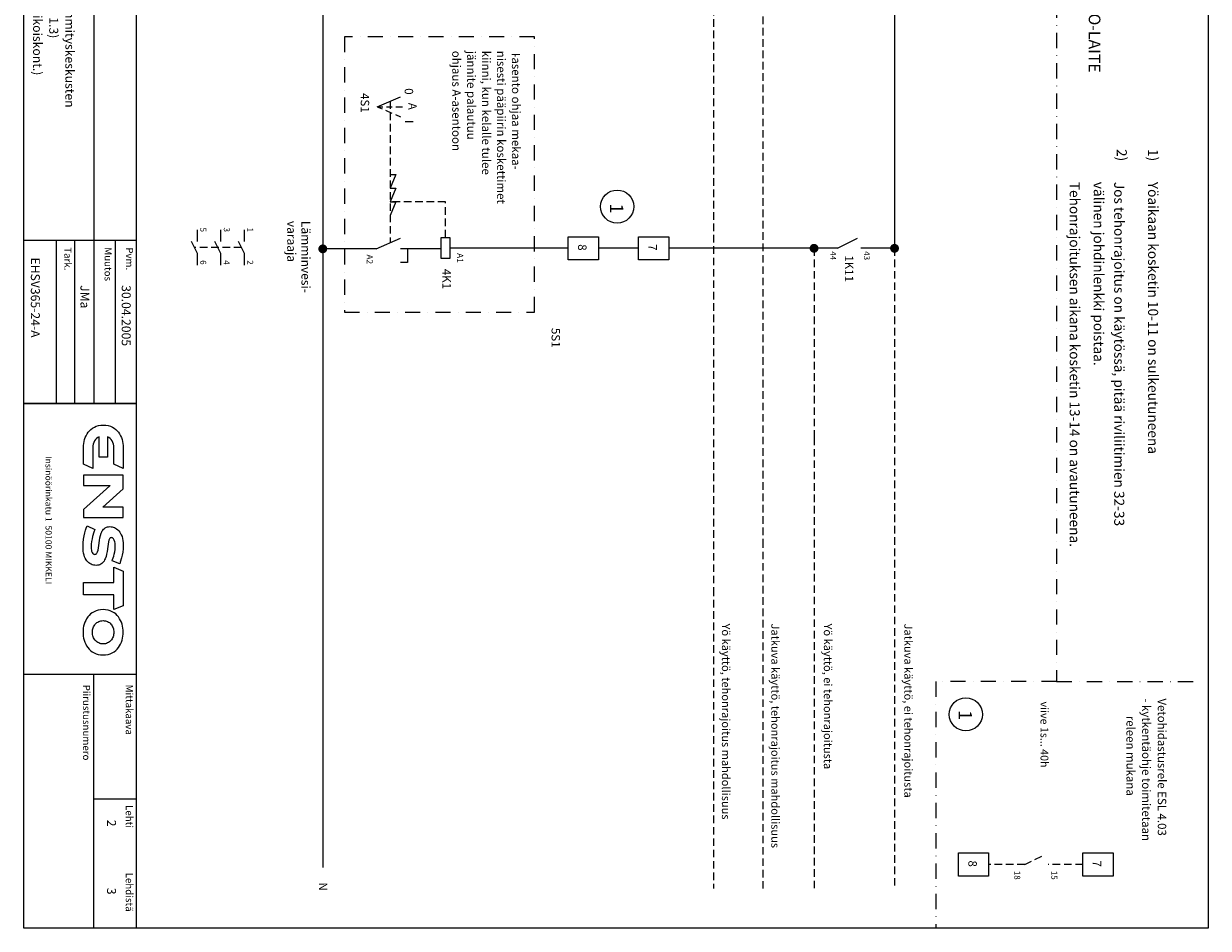
# Model space of a CAD drawing. Extents: x 0 to 7526, y -1 to 3542.
# Drawn here: x 2538 to 5021, y -1 to 1896 of the extents above; entities that cross this region are included whole.
import ezdxf

# ---------------------------------------------------------------- set-up
doc = ezdxf.new("R2010")
doc.units = 0
doc.header["$LTSCALE"] = 63.5
doc.header["$MEASUREMENT"] = 0
doc.linetypes.add('DASHDOT', pattern=[1, 0.5, -0.25, 0, -0.25])
doc.linetypes.add('HIDDEN', pattern=[0.375, 0.25, -0.125])
for name, color, linetype in [('EHYTV1', 1, 'CONTINUOUS'), ('EHYTV3', 3, 'CONTINUOUS'), ('EHYTV5', 5, 'CONTINUOUS'), ('KATKOV1', 1, 'HIDDEN'), ('PISTEKV-3', 1, 'DASHDOT'), ('TEXT10', 1, 'CONTINUOUS'), ('TEXT15', 1, 'CONTINUOUS'), ('TEXT35', 3, 'CONTINUOUS')]:
    doc.layers.add(name, color=color, linetype=linetype)
doc.styles.add('COMPLEX', font='ROMANS')
doc.styles.add('FISO', font='txt')
doc.styles.add('ROMANS', font='romans')

# ---------------------------------------------------------------- blocks, each defined once
blk = doc.blocks.new('OTSIKKO_SLY1')
at = {"layer": 'TEXT35', "style": 'ROMANS'}
for tag, p in [('OSOITE', (19.01827485847298, 3424.424083739495)), ('NIMI', (52.27301947460182, 3424.424083739495)), ('KOHDE', (85.52776409073022, 3424.424083739495)), ('TOIMENPIDE', (169.4691272322821, 3424.424083739495)), ('RIVI3', (19.01827485847298, 2378.565490134623)), ('RIVI2', (52.27301947460137, 2378.565490134623)), ('RIVI1', (85.52776409073022, 2378.565490134623)), ('PIIRIKAAVIO', (169.4691272322821, 2378.620232195609)), ('KOODI', (14.37563707067056, 1382.853171281747)), ('TEKI', (116.6565098360661, 1325.887066615477)), ('PVM', (201.6892998588164, 1325.887066615477)), ('PNUMERO', (50.44535458837163, 472.3891099828365)), ('LEHTI', (171.397958480296, 223.7921130593604)), ('LEHDISTÄ', (171.397958480296, 83.52585354952316))]:
    blk.add_attdef(tag, p, '', height=18.44137495505806, rotation=270, dxfattribs=at)
blk = doc.blocks.new('EELOGO2')
at = {"layer": 'EHYTV5'}
for points in [[(201.0785498129122, -88.86621161533003), (202.518549812913, -92.89821161533291), (203.5265498129116, -96.93021161533579), (204.246549812913, -100.9622116153387), (204.678549812913, -105.1382116153382), (204.8225498129117, -109.170211615341), (204.8225498129117, -152.2262116153379), (185.5265498129116, -143.7302116153423), (185.5265498129116, -109.4582116153342), (185.382549812913, -105.7142116153245), (184.6625498129116, -102.1142116153442), (183.5105498129122, -98.80221161532427), (181.9265498129129, -95.77821161533029), (180.0545498129121, -93.0422116153295), (177.7505498129113, -90.59421161535465), (175.0145498129126, -88.72221161533344), (171.9905498129125, -87.13821161533815), (171.9905498129125, -129.3302116153554), (155.4305498129132, -129.3302116153554), (155.4305498129132, -87.13821161533815), (152.4065498129131, -88.72221161533344), (149.814549812913, -90.73821161535125), (147.5105498129122, -93.0422116153295), (145.4945498129129, -95.77821161533029), (143.9105498129114, -98.80221161532427), (142.9025498129128, -102.1142116153442), (142.1825498129114, -105.7142116153245), (141.894549812912, -109.4582116153342), (141.894549812912, -152.2262116153379), (122.7425498129127, -143.7302116153423), (122.598549812912, -109.170211615341), (122.7425498129127, -104.9942116153416), (123.3185498129113, -100.9622116153387), (124.0385498129127, -96.7862116153392), (125.0465498129114, -92.75421161533632), (126.3425498129114, -88.86621161533003), (128.0705498129115, -84.97821161532374), (130.0865498129129, -81.37821161534339), (132.3905498129117, -77.92221161532689), (135.1265498129125, -74.75421161533632), (138.1505498129126, -71.87421161533894), (141.462549812912, -69.28221161533475), (145.2065498129115, -67.12221161535308), (149.2385498129123, -65.25021161533186), (153.7025498129132, -63.95421161532977), (158.598549812912, -63.23421161534679), (163.7825498129122, -62.9462116153536), (168.9665498129124, -63.23421161534679), (173.7185498129126, -63.95421161532977), (178.1825498129114, -65.39421161532846), (182.3585498129129, -67.12221161535308), (185.9585498129117, -69.28221161533475), (189.4145498129118, -71.87421161533894), (192.4385498129119, -74.75421161533632), (195.030549812912, -77.92221161532689), (197.3345498129128, -81.37821161534339), (199.3505498129122, -84.97821161532374)], [(122.7425498129127, -166.215811615346), (122.7425498129127, -187.5278116153331), (128.3585498129129, -187.5278116153331), (177.1745498129127, -187.5278116153331), (177.462549812912, -187.9598116153229), (122.7425498129127, -236.7758116153473), (122.7425498129127, -253.4798116153452), (128.3585498129129, -253.4798116153452), (199.2065498129115, -253.4798116153452), (204.678549812913, -253.4798116153452), (204.678549812913, -232.1678116153253), (199.2065498129115, -232.1678116153253), (162.4865498129121, -232.1678116153253), (204.678549812913, -194.7278116153266), (204.678549812913, -166.215811615346), (199.2065498129115, -166.215811615346), (128.3585498129129, -166.215811615346)], [(203.6705498129123, -325.0478116153554), (202.6625498129116, -331.3838116153365), (201.3665498129116, -336.9998116153347), (198.7745498129115, -345.4958116153302), (197.4785498129114, -349.3838116153365), (181.9265498129129, -342.6158116153329), (182.9345498129115, -339.8798116153321), (185.0945498129116, -333.255811615325), (186.246549812913, -328.9358116153289), (187.2545498129117, -324.3278116153397), (187.9745498129131, -319.5758116153538), (188.2625498129124, -314.9678116153318), (188.1185498129117, -310.0718116153494), (187.8305498129124, -306.7598116153295), (187.2545498129117, -303.4478116153423), (186.3905498129117, -300.2798116153517), (185.6705498129123, -298.839811615353), (184.950549812913, -297.5438116153509), (183.9425498129123, -296.535811615342), (182.9345498129115, -295.8158116153263), (181.6385498129115, -295.2398116153399), (180.1985498129128, -295.0958116153433), (179.0465498129114, -295.2398116153399), (178.0385498129127, -295.6718116153297), (177.1745498129127, -296.535811615342), (176.4545498129113, -297.5438116153509), (175.1585498129112, -300.4238116153483), (174.2945498129112, -304.0238116153287), (173.5745498129119, -308.3438116153247), (172.9985498129132, -313.2398116153399), (171.5585498129125, -323.607811615324), (170.5505498129118, -329.0798116153255), (169.2545498129117, -334.1198116153373), (167.5265498129116, -339.0158116153525), (166.3745498129123, -341.1758116153342), (165.2225498129129, -343.3358116153486), (163.9265498129129, -345.2078116153371), (162.3425498129114, -346.9358116153289), (160.6145498129114, -348.5198116153242), (158.598549812912, -349.8158116153263), (156.4385498129119, -350.8238116153352), (154.1345498129132, -351.6878116153475), (151.5425498129131, -352.1198116153373), (148.6625498129116, -352.2638116153339), (145.9265498129129, -352.1198116153373), (143.3345498129128, -351.6878116153475), (140.8865498129113, -350.9678116153318), (138.4385498129119, -349.9598116153229), (136.1345498129132, -348.6638116153536), (133.8305498129124, -347.0798116153255), (131.814549812913, -345.2078116153371), (129.9425498129123, -343.0478116153554), (128.2145498129122, -340.5998116153478), (126.6305498129128, -337.7198116153504), (125.1905498129121, -334.5518116153271), (124.0385498129127, -331.0958116153433), (123.1745498129127, -327.3518116153336), (122.4545498129113, -323.1758116153342), (122.0225498129113, -318.5678116153449), (121.8785498129126, -313.8158116153263), (122.166549812912, -305.8958116153499), (123.030549812912, -298.4078116153305), (124.1825498129114, -291.4958116153302), (125.6225498129121, -285.1598116153491), (127.0625498129128, -279.8318116153441), (128.5025498129115, -275.6558116153446), (130.0865498129129, -271.0478116153554), (146.2145498129122, -278.1038116153522), (144.1985498129128, -283.863811615347), (141.6065498129127, -292.6478116153357), (140.4545498129113, -297.8318116153441), (139.4465498129126, -303.0158116153525), (138.7265498129112, -308.3438116153247), (138.4385498129119, -313.6718116153297), (138.5825498129126, -317.9918116153258), (139.0145498129126, -320.58381161533), (139.5905498129113, -323.1758116153342), (140.598549812912, -325.6238116153418), (142.0385498129127, -327.6398116153268), (142.9025498129128, -328.5038116153391), (143.9105498129114, -329.0798116153255), (145.0625498129128, -329.3678116153515), (146.2145498129122, -329.5118116153481), (147.5105498129122, -329.3678116153515), (148.6625498129116, -328.9358116153289), (149.6705498129123, -328.0718116153494), (150.3905498129117, -327.0638116153405), (151.2545498129117, -325.7678116153384), (151.8305498129124, -324.1838116153431), (152.8385498129131, -320.58381161533), (153.7025498129132, -316.2638116153339), (154.2785498129118, -311.3678116153515), (155.7185498129126, -300.9998116153347), (156.5825498129126, -295.6718116153297), (157.8785498129126, -290.4878116153541), (159.462549812912, -285.5918116153389), (160.4705498129127, -283.4318116153245), (161.6225498129121, -281.2718116153428), (162.9185498129121, -279.3998116153543), (164.3585498129129, -277.6718116153297), (166.0865498129129, -276.0878116153344), (167.814549812913, -274.7918116153323), (169.9745498129131, -273.7838116153234), (172.1345498129132, -272.9198116153439), (174.7265498129112, -272.4878116153541), (177.462549812912, -272.3438116153247), (179.6225498129121, -272.4878116153541), (181.9265498129129, -272.7758116153473), (184.2305498129116, -273.4958116153302), (186.5345498129124, -274.3598116153426), (188.8385498129131, -275.6558116153446), (191.1425498129119, -277.0958116153433), (193.3025498129119, -278.9678116153318), (195.462549812912, -281.1278116153462), (197.4785498129114, -283.5758116153538), (199.2065498129115, -286.3118116153546), (200.7905498129129, -289.4798116153452), (202.2305498129116, -293.0798116153255), (203.2385498129123, -296.9678116153318), (204.1025498129123, -301.2878116153279), (204.678549812913, -306.0398116153465), (204.8225498129117, -311.2238116153549), (204.5345498129124, -318.2798116153517)], [(122.7425498129127, -412.7438116153444), (122.7425498129127, -387.3998116153543), (185.5265498129116, -387.3998116153543), (185.6705498129123, -356.0078116153436), (204.678549812913, -364.215811615346), (204.678549812913, -435.4958116153302), (185.6705498129123, -443.559811615336), (185.6705498129123, -412.7438116153444)], [(204.8225498129117, -490.215811615346), (204.678549812913, -486.0398116153465), (204.246549812913, -481.863811615347), (203.5265498129116, -477.6878116153475), (202.3745498129123, -473.6558116153446), (201.0785498129122, -469.6238116153418), (199.3505498129122, -465.7358116153355), (197.3345498129128, -462.1358116153551), (195.030549812912, -458.6798116153386), (192.2945498129112, -455.3678116153515), (189.2705498129131, -452.4878116153541), (185.814549812913, -449.8958116153499), (182.0705498129115, -447.7358116153355), (177.894549812912, -445.863811615347), (173.4305498129132, -444.5678116153449), (168.5345498129124, -443.7038116153326), (163.3505498129122, -443.4158116153394), (158.0225498129113, -443.7038116153326), (153.2705498129131, -444.5678116153449), (148.8065498129123, -445.863811615347), (144.6305498129128, -447.7358116153355), (140.8865498129113, -449.8958116153499), (137.4305498129132, -452.4878116153541), (134.4065498129131, -455.3678116153515), (131.6705498129123, -458.6798116153386), (129.3665498129116, -462.1358116153551), (127.3505498129122, -465.7358116153355), (125.6225498129121, -469.6238116153418), (124.1825498129114, -473.6558116153446), (123.1745498129127, -477.6878116153475), (122.4545498129113, -481.863811615347), (122.0225498129113, -486.0398116153465), (121.8785498129126, -490.215811615346), (122.0225498129113, -494.2478116153488), (122.4545498129113, -498.4238116153483), (123.1745498129127, -502.5998116153478), (124.1825498129114, -506.6318116153507), (125.6225498129121, -510.6638116153536), (127.3505498129122, -514.5518116153271), (129.3665498129116, -518.2958116153368), (131.6705498129123, -521.7518116153533), (134.4065498129131, -524.9198116153439), (137.4305498129132, -527.7998116153412), (140.8865498129113, -530.3918116153454), (144.6305498129128, -532.6958116153237), (148.8065498129123, -534.4238116153483), (153.2705498129131, -535.7198116153504), (158.0225498129113, -536.58381161533), (163.3505498129122, -536.8718116153232), (168.5345498129124, -536.58381161533), (173.4305498129132, -535.7198116153504), (177.894549812912, -534.4238116153483), (182.0705498129115, -532.6958116153237), (185.814549812913, -530.3918116153454), (189.2705498129131, -527.7998116153412), (192.2945498129112, -524.9198116153439), (195.030549812912, -521.7518116153533), (197.3345498129128, -518.2958116153368), (199.3505498129122, -514.5518116153271), (201.0785498129122, -510.6638116153536), (202.3745498129123, -506.6318116153507), (203.5265498129116, -502.5998116153478), (204.246549812913, -498.4238116153483), (204.678549812913, -494.2478116153488)], [(152.2625498129124, -511.2398116153399), (150.3905498129117, -510.0878116153344), (148.6625498129116, -508.6478116153357), (147.2225498129129, -507.2078116153371), (145.9265498129129, -505.4798116153452), (144.6305498129128, -503.607811615324), (143.6225498129121, -501.5918116153389), (142.9025498129128, -499.5758116153538), (142.1825498129114, -497.2718116153428), (141.7505498129113, -494.9678116153318), (141.462549812912, -492.6638116153536), (141.3185498129113, -490.215811615346), (141.462549812912, -487.7678116153384), (141.7505498129113, -485.3198116153308), (142.1825498129114, -483.0158116153525), (142.9025498129128, -480.8558116153381), (143.6225498129121, -478.6958116153237), (144.6305498129128, -476.8238116153352), (145.9265498129129, -474.9518116153467), (147.2225498129129, -473.2238116153549), (148.6625498129116, -471.6398116153268), (150.3905498129117, -470.3438116153247), (152.2625498129124, -469.0478116153554), (154.1345498129132, -468.0398116153465), (156.2945498129112, -467.3198116153308), (158.4545498129113, -466.7438116153444), (160.9025498129128, -466.3118116153546), (163.3505498129122, -466.1678116153253), (165.7985498129116, -466.3118116153546), (168.246549812913, -466.7438116153444), (170.4065498129131, -467.3198116153308), (172.5665498129132, -468.0398116153465), (174.4385498129119, -469.0478116153554), (176.3105498129127, -470.3438116153247), (177.894549812912, -471.6398116153268), (179.4785498129114, -473.2238116153549), (180.7745498129115, -474.9518116153467), (181.9265498129129, -476.8238116153352), (182.9345498129115, -478.6958116153237), (183.7985498129116, -480.8558116153381), (184.518549812913, -483.0158116153525), (184.950549812913, -485.3198116153308), (185.2385498129123, -487.7678116153384), (185.382549812913, -490.215811615346), (185.2385498129123, -492.6638116153536), (184.950549812913, -494.9678116153318), (184.518549812913, -497.2718116153428), (183.7985498129116, -499.5758116153538), (182.9345498129115, -501.5918116153389), (181.9265498129129, -503.607811615324), (180.7745498129115, -505.4798116153452), (179.4785498129114, -507.2078116153371), (177.894549812912, -508.6478116153357), (176.3105498129127, -510.0878116153344), (174.4385498129119, -511.2398116153399), (172.5665498129132, -512.2478116153488), (170.4065498129131, -513.1118116153284), (168.246549812913, -513.6878116153475), (165.7985498129116, -513.9758116153407), (163.3505498129122, -514.1198116153373), (160.9025498129128, -513.9758116153407), (158.4545498129113, -513.6878116153475), (156.2945498129112, -513.1118116153284), (154.1345498129132, -512.2478116153488)]]:
    blk.add_lwpolyline(points, close=True, dxfattribs=at)
at = {"layer": 'EHYTV1', "style": 'ROMANS'}
blk.add_text('Insinöörinkatu 1  50100 MIKKELI', height=13.006224, rotation=270, dxfattribs=at).set_placement((44.54942913525014, -126.9679430153234))
blk = doc.blocks.new('Piirustuskehys')
at = {"layer": 'EHYTV1'}
for p, q in [((144.2664325371725, 3483.493681120752), (144.2664325371725, 1081.996433183625)), ((232.0512614342406, 0), (232.0512614342406, 3483.493681120752)), ((-0.4200147846941036, 2429.364800331762), (232.0512614342406, 2429.364800331762)), ((0, 1418.654412412353), (232.4712762189356, 1418.654412412353)), ((0, 1418.654412412353), (231.7581516267273, 1418.654412412352)), ((66.56214202289993, 1418.611596937513), (66.56214202289992, 1081.996433183625)), ((104.3642223027555, 1418.611596937513), (104.3642223027555, 1081.996433183625)), ((188.3688408533098, 1418.611596937513), (188.3688408533098, 1081.996433183625)), ((232.4712762189356, 1081.996433183625), (-1.4210854715202e-14, 1081.996433183625)), ((-1.4210854715202e-14, 1081.996433183625), (232.4712762189356, 1081.996433183625)), ((-7.728424861852545e-06, 523.865494329603), (232.4712762189356, 523.865494329603)), ((143.4264029677806, 523.8654943296021), (143.4264029677806, 6.821210263296962e-13)), ((143.4264029677806, 266.6101716734454), (232.4712762189356, 266.6101716734454))]:
    blk.add_line(p, q, dxfattribs=at)
blk.add_lwpolyline([(2441.3399524107, 3483.493681120752), (2441.3399524107, 0), (0, 0), (0, 3483.493681120752)], close=True, dxfattribs=at)
blk.add_blockref('EELOGO2', (0, 1100.45461358974), dxfattribs=at)
at = {"layer": 'TEXT15', "style": 'ROMANS'}
for s, p in [('Rakennuskohteen nimi ja osoite', (122.2152032617223, 3457.368461942675)), ('Rakennustoimenpide', (210.4200624003342, 3457.368461942675)), ('Piirustuksen sisältö^J', (121.7951884770255, 2407.77772366186)), ('Piirustuslaji', (210.0000476156392, 2407.77772366186)), ('Tark.', (83.36306573300953, 1403.910795453539)), ('Muutos', (166.3176386273462, 1403.910795453539)), ('Pvm.', (210.4200546719103, 1403.910795453539)), ('Piirustusnumero', (121.7951884770273, 502.2784176596999)), ('Mittakaava', (210.0000476156392, 502.2784176596999)), ('Lehti', (210.0000476156392, 254.0623950478914)), ('Lehdistä', (210.0000476156392, 114.7094728733671))]:
    blk.add_text(s, height=14.70080921240014, rotation=270.00001, dxfattribs=at).set_placement(p)

msp = doc.modelspace()

# ---------------------------------------------------------------- linework, layer by layer
at = {"layer": 'EHYTV1'}
for p, q in [((3318.373765951975, 1579.610802418487), (3306.435573212264, 1550.977596184323)), ((3306.435573212264, 1579.610802418487), (3318.373765951975, 1579.610802418487)), ((3318.373765951975, 1550.977596184323), (3306.435573212264, 1522.34438995016)), ((3306.435573212264, 1550.977596184323), (3318.373765951975, 1550.977596184323)), ((3306.435573212264, 1522.34438995016), (3318.373765951975, 1522.34438995016)), ((3318.373765951975, 1522.34438995016), (3306.435573212264, 1493.711183715996)), ((2902.118873271365, 1438.881001763486), (2902.118873271365, 1463.513295952585)), ((2951.383465872244, 1438.881001763486), (2951.383465872244, 1463.513295952585)), ((3000.648058473122, 1438.881001763486), (3000.648058473122, 1463.513295952585)), ((2902.118873271365, 1414.248704336998), (2889.802727795508, 1438.881001763486)), ((2951.383465872244, 1414.248704336998), (2939.067320396387, 1438.881001763486)), ((3000.648058473122, 1414.248704336998), (2988.331912997266, 1438.881001763486)), ((2902.118873271365, 1389.616406910513), (2902.118873271365, 1414.248704336998)), ((2951.383465872244, 1389.616406910513), (2951.383465872244, 1414.248704336998)), ((3000.648058473122, 1389.616406910513), (3000.648058473122, 1414.248704336998))]:
    msp.add_line(p, q, dxfattribs=at)
at = {"layer": 'EHYTV1', "const_width": 9.298731020354579}
for points in [[(4194.741394820373, 1429.472022480401, 1), (4194.741394820373, 1420.173291460046, 1)], [(4363.451762903172, 1429.472022480402, 1), (4363.451762903172, 1420.173291460047, 1)]]:
    msp.add_lwpolyline(points, format="xyb", close=True, dxfattribs=at)
at = {"layer": 'EHYTV1'}
for centre in [(3782.118851909092, 1512.273756358006), (4512.873737310763, 447.7861764078334)]:
    msp.add_circle(centre, 34.77772223573366, dxfattribs=at)
at = {"layer": 'EHYTV3'}
for p, q in [((3279.307081466885, 1721.622263224288), (3328.090340751342, 1742.707753672737)), ((3279.307081466885, 1721.622263224288), (3289.653696320903, 1717.150166610037)), ((3279.307081466885, 1721.622263224288), (3290.761258900231, 1721.622263224288)), ((3296.2605848596, 1714.294484410445), (3309.741814860212, 1708.467519369965)), ((3298.836866011507, 1721.622263224288), (3310.455851753246, 1721.622263224288)), ((3318.449054710327, 1721.622263224288), (3332.199464173362, 1721.622263224288)), ((3317.698123210633, 1705.028580148017), (3328.090340751342, 1700.536772775839))]:
    msp.add_line(p, q, dxfattribs=at)
at = {"layer": 'EHYTV5', "linetype": 'Continuous'}
for p, q in [((3165.001233474565, 3340.151644051247), (3165.001233474563, 126.6743200724418)), ((3276.64071211232, 1423.670177484792), (3165.001233474563, 1423.670177484792)), ((3412.889369250866, 1423.670177484792), (3328.090340751342, 1423.670177484792))]:
    msp.add_line(p, q, dxfattribs=at)
at = {"layer": 'EHYTV5'}
for p, q in [((4363.451762903172, 2439.99159034891), (4363.451762903172, 1424.822656970224)), ((3276.64071211232, 1423.670177484792), (3328.090340751342, 1445.908147418671)), ((3413.197446124041, 1403.154822679312), (3413.197446124041, 1447.684384151352)), ((3413.197446124041, 1447.684384151352), (3431.414084908055, 1447.684384151352)), ((3431.414084908055, 1447.684384151352), (3431.414084908055, 1403.154822679312)), ((4243.578148785427, 1424.822656970224), (4286.149525388069, 1446.025652341283)), ((3342.288656543163, 1423.670177484792), (3342.288656543163, 1395.094304107802)), ((3679.60701250694, 1424.822656970222), (3431.414084908055, 1424.822656970222)), ((3827.062719532051, 1424.822656970224), (3742.618965006654, 1424.822656970224)), ((4243.578148785427, 1424.822656970224), (3890.074672031764, 1424.822656970224)), ((4363.451762903172, 1424.822656970224), (4292.597334467336, 1424.822656970224)), ((3342.288656543163, 1395.094304107802), (3328.123827394887, 1395.094304107802)), ((3431.414084908055, 1403.154822679312), (3413.197446124041, 1403.154822679312))]:
    msp.add_line(p, q, dxfattribs=at)
for points in [[(3679.60701250694, 1449.111508682243), (3742.618965006655, 1449.111508682243), (3742.618965006655, 1400.5338052582), (3679.60701250694, 1400.5338052582)], [(3827.062719532051, 1449.111508682245), (3890.074672031764, 1449.111508682245), (3890.074672031764, 1400.533805258202), (3827.062719532051, 1400.533805258202)], [(4497.662041944672, 157.2323229632748), (4560.673994444386, 157.2323229632748), (4560.673994444386, 108.6546195392321), (4497.662041944672, 108.6546195392321)], [(4758.386515581908, 157.2323229632789), (4821.398468081627, 157.2323229632789), (4821.398468081625, 108.6546195392344), (4758.386515581908, 108.6546195392344)]]:
    msp.add_lwpolyline(points, close=True, dxfattribs=at)
at = {"layer": 'EHYTV5', "const_width": 9.298731020354579}
msp.add_lwpolyline([(3165.001233474563, 1428.31954299497, 1), (3165.001233474563, 1419.020811974616, 1)], format="xyb", close=True, dxfattribs=at)
at = {"layer": 'KATKOV1'}
for p, q in [((4087.49421495735, 2053.704167056982), (4087.49421495735, 812.6048986396777)), ((3983.973982384567, 1952.853127176635), (3983.973982384565, 711.7538587593308)), ((3306.435573212264, 1733.347956873466), (3306.435573212264, 1436.548350619401)), ((3422.305765516046, 1522.34438995016), (3306.435573212264, 1522.34438995016)), ((3422.305765516046, 1447.684384151352), (3422.305765516046, 1522.34438995016)), ((2994.489980879113, 1426.564853050243), (2895.960800533436, 1426.564853050243)), ((4194.741394820373, 1424.822656970222), (4194.741394820373, 1027.851385679375)), ((4363.451762903172, 1424.822656970224), (4363.451762903172, 1128.70242555972)), ((4363.451762903172, 1128.70242555972), (4363.451762903172, 83.02015180079798)), ((4194.741394820373, 1027.851385679375), (4194.741394820373, 83.02015180079798)), ((4087.49421495735, 812.6048986396777), (4087.49421495735, 83.02015180079798)), ((3983.973982384565, 711.7538587593308), (3983.973982384565, 83.02015180079798)), ((4636.529167617027, 132.9434712512566), (4679.100544219668, 154.1464666223155)), ((4636.529167617027, 132.9434712512566), (4560.673994444387, 132.9434712512566)), ((4758.386515581908, 132.9434712512566), (4685.548353298935, 132.9434712512566))]:
    msp.add_line(p, q, dxfattribs=at)
at = {"layer": 'PISTEKV-3'}
for p, q in [((4703.02115065665, 3148.333885013496), (4703.02115065665, 516.5971863174673)), ((4703.02115065665, 516.5971863174673), (4449.741764432521, 516.5971863174673)), ((4449.741764432521, 516.5971863174673), (4449.74176443252, -0.6799333412818669)), ((4703.02115065665, 516.5971863174673), (5000.489675962814, 516.5971863174673))]:
    msp.add_line(p, q, dxfattribs=at)
msp.add_lwpolyline([(3210.334067766652, 1867.889150561806), (3210.334067766652, 1291.237781294953), (3608.852734516401, 1291.237781294953), (3608.852734516401, 1867.889150561806)], close=True, dxfattribs=at)

# ---------------------------------------------------------------- block references
at = {"layer": 'EHYTV3', "xscale": 1.0169, "yscale": 1.0169, "zscale": 1.0169}
msp.add_blockref('Piirustuskehys', (2538.521219489477, -0.6799333412805026), dxfattribs=at)
msp.add_blockref('OTSIKKO_SLY1', (2538.521219489477, -0.6799333412805026), dxfattribs=at).add_auto_attribs({'PIIRIKAAVIO': 'PIIRIKAAVIO', 'RIVI1': 'Suomen Sähkölaitosyhdistyksen sähkölämmityskeskusten', 'RIVI2': 'kytkentäsuositus, piirustus nro SÄ 1.3 (SLY 1.3)', 'RIVI3': 'Huonekohtainen lämmitys (lvv:n ohjaus erikoiskont.)', 'PVM': '30.04.2005', 'TEKI': 'JMa', 'KOODI': 'EHSV365-24-A', 'LEHTI': '2', 'LEHDISTÄ': '3'})

# ---------------------------------------------------------------- texts
at = {"layer": 'EHYTV3', "style": 'FISO'}
msp.add_text('I', height=17.71062104001577, rotation=270, dxfattribs=at).set_placement((3560.967593813033, 1834.390614711919))
at = {"layer": 'TEXT10'}
for s, height, style, p in [('5', 12.31614547585599, 'ROMANS', (2908.276947627986, 1468.293322761167)), ('3', 12.31614547585599, 'ROMANS', (2957.541540228865, 1468.293322761167)), ('1', 12.31614547585599, 'ROMANS', (3006.806132829743, 1468.293322761167)), ('44', 12.31614547585599, 'ROMANS', (4228.616954202333, 1418.66600197152)), ('43', 12.31614547585599, 'ROMANS', (4299.282416679099, 1418.66600197152)), ('6', 12.31614547585599, 'ROMANS', (2908.276947627986, 1399.815531523217)), ('4', 12.31614547585599, 'ROMANS', (2957.541540228865, 1399.815531523217)), ('2', 12.31614547585599, 'ROMANS', (3006.806132829743, 1399.815531523217)), ('5S1', 17.71062104001577, 'COMPLEX', (3644.590191303589, 1257.866854999848)), ('18', 12.31614547585599, 'ROMANS', (4614.621725468602, 119.8377226908192)), ('15', 12.31614547585599, 'ROMANS', (4692.233435510698, 119.8377226908192))]:
    msp.add_text(s, height=height, rotation=270, dxfattribs=dict(at, style=style)).set_placement(p)
at = {"layer": 'TEXT35'}
for s, height, style, p in [('VKO-LAITE', 24.42168112313811, 'COMPLEX', (4770.514967361876, 1957.616762785318)), ('ohjaus A-asentoon', 17.71062104001577, 'COMPLEX', (3436.350209956659, 1838.936162441536)), ('jännite palautuu', 17.71062104001577, 'COMPLEX', (3467.629308805307, 1838.936162441536)), ('kiinni, kun kelalle tulee', 17.71062104001577, 'COMPLEX', (3498.908407653952, 1838.936162441536)), ('nisesti pääpiirin koskettimet', 17.71062104001577, 'COMPLEX', (3530.187506502597, 1838.936162441536)), (' -asento ohjaa mekaa-', 17.71062104001577, 'COMPLEX', (3561.466605351244, 1838.936162441536)), ('4S1', 17.71062104001577, 'COMPLEX', (3244.517547744598, 1750.270235291518)), ('0 ', 17.71062104001577, 'COMPLEX', (3336.713879893945, 1760.453599156315)), ('A', 17.71062104001577, 'COMPLEX', (3344.418486310233, 1729.854513425673)), ('I', 17.71062104001577, 'FISO', (3337.360968793762, 1693.907639294966)), ('2)', 21.03136248501873, 'COMPLEX', (4829.214493009795, 1633.039910848474)), ('1)', 21.03136248501873, 'COMPLEX', (4894.952081583484, 1633.039910848474)), ('Tehonrajoituksen aikana kosketin 13-14 on avautuneena.', 21.03136248501873, 'COMPLEX', (4730.639072985449, 1564.175748244925)), ('välinen johdinlenkki poistaa.', 21.03136248501873, 'COMPLEX', (4780.98401974136, 1564.175748244925)), ('Jos tehonrajoitus on käytössä, pitää riviliitimien 32-33', 21.03136248501873, 'COMPLEX', (4823.914690919564, 1564.175748244925)), ('Yöaikaan kosketin 10-11 on sulkeutuneena', 21.03136248501873, 'COMPLEX', (4894.952081583484, 1564.175748244925)), ('1', 27.67284537502465, 'ROMANS', (3767.287578006507, 1519.056056495405)), ('varaaja', 18.41904588161641, 'COMPLEX', (3090.496262891913, 1482.330250771402)), ('Lämminvesi-', 18.41904588161641, 'COMPLEX', (3120.275184662337, 1482.330250771402)), ('8', 17.71062104001577, 'COMPLEX', (3700.168195334702, 1433.367109408392)), ('7', 17.71062104001577, 'COMPLEX', (3847.623902359814, 1433.367109408392)), ('A2', 12.65044360001126, 'COMPLEX', (3257.252092452817, 1411.805850986968)), ('A1', 12.65044360001126, 'COMPLEX', (3446.67284902682, 1414.594925166497)), ('1K11', 17.71062104001577, 'COMPLEX', (4259.479319504533, 1410.110828380607)), ('4K1         ', 17.71062104001577, 'COMPLEX', (3415.707392328582, 1381.856197960603)), ('Yö käyttö, tehonrajoitus mahdollisuus', 17.00219619841515, 'COMPLEX', (4001.626489801271, 638.1766256913056)), ('Jatkuva käyttö, tehonrajoitus mahdollisuus', 17.00219619841515, 'COMPLEX', (4105.146722374055, 638.3023659733631)), ('Yö käyttö, ei tehonrajoitusta', 17.00219619841515, 'COMPLEX', (4215.248115722856, 638.1766256913056)), ('Jatkuva käyttö, ei tehonrajoitusta', 17.00219619841515, 'COMPLEX', (4383.958483805656, 638.3023659733631)), ('viive 1s... 40h', 16.44557668001465, 'COMPLEX', (4669.456556657318, 474.7138784085714)), ('- kytkentäohje toimitetaan', 17.59449735745656, 'ROMANS', (4882.450539709339, 481.1366180130403)), ('Vetohidastusrele ESL 4.03', 17.59449735745656, 'ROMANS', (4915.312742185611, 481.1366180130403)), ('1', 27.67284537502465, 'ROMANS', (4498.042463408178, 456.5116524215991)), ('releen mukana', 17.59449735745656, 'ROMANS', (4849.588337233066, 444.8417205078372)), ('8', 17.71062104001577, 'COMPLEX', (4518.223224772435, 141.4879236894249)), ('7', 17.71062104001577, 'COMPLEX', (4778.947698409671, 141.4879236894249)), ('N', 17.71062104001577, 'COMPLEX', (3156.976007666155, 95.66502392942039))]:
    msp.add_text(s, height=height, rotation=270, dxfattribs=dict(at, style=style)).set_placement(p)

doc.saveas('drawing.dxf')
